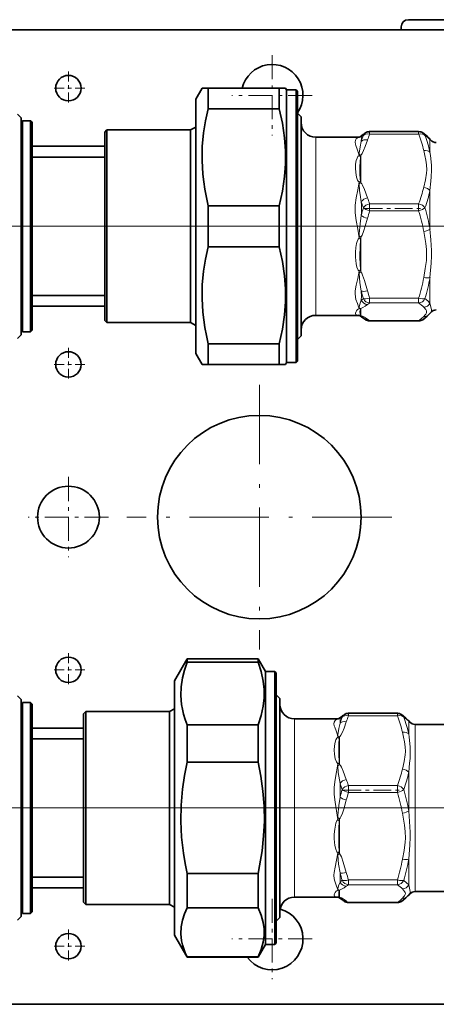
# Model space of a CAD drawing. Extents: x 0 to 420, y 0 to 297.
# Drawn here: x 119 to 131, y 152 to 179 of the extents above; entities that cross this region are included whole.
import ezdxf

# ---------------------------------------------------------------- set-up
doc = ezdxf.new("R2010")
doc.units = 0
doc.linetypes.add('DASHDOT', pattern=[18.5, 12, -3, 0.5, -3])

msp = doc.modelspace()

# ---------------------------------------------------------------- linework, layer by layer
at = {"color": 7, "lineweight": 35}
for p, q in [((129.594, 179.202), (129.594, 179.284)), ((129.794, 179.484), (133.594, 179.484)), ((113.144, 179.202), (184.544, 179.202)), ((123.944, 177.302), (124.117, 177.602)), ((124.118, 177.602), (124.117, 177.602)), ((124.118, 177.602), (124.29, 177.602)), ((126.242, 177.602), (124.29, 177.602)), ((124.29, 177.602), (124.29, 177.036)), ((126.415, 177.602), (126.242, 177.602)), ((126.242, 177.602), (126.242, 177.036)), ((126.415, 177.602), (126.415, 177.602)), ((126.444, 177.552), (126.415, 177.602)), ((126.444, 177.552), (126.444, 177.551)), ((126.704, 177.552), (126.444, 177.552)), ((126.444, 177.551), (126.444, 170.052)), ((126.704, 177.552), (126.704, 177.551)), ((126.744, 177.512), (126.704, 177.552)), ((126.704, 177.551), (126.704, 170.052)), ((126.744, 177.512), (126.744, 177.511)), ((126.744, 177.511), (126.744, 170.092)), ((123.944, 177.302), (123.944, 177.301)), ((123.944, 177.301), (123.944, 170.302)), ((119.144, 176.787), (119.044, 176.887)), ((126.242, 177.036), (124.29, 177.036)), ((126.844, 176.812), (126.744, 176.912)), ((119.144, 172.371), (119.144, 176.787)), ((119.144, 176.662), (119.184, 176.702)), ((119.184, 172.416), (119.184, 176.702)), ((119.184, 176.702), (119.404, 176.702)), ((119.404, 172.416), (119.404, 176.702)), ((119.444, 176.662), (119.404, 176.702)), ((119.444, 172.435), (119.444, 176.662)), ((126.844, 170.863), (126.844, 176.812)), ((121.444, 176.392), (121.504, 176.452)), ((121.444, 172.561), (121.444, 176.392)), ((121.504, 172.532), (121.504, 176.452)), ((121.504, 176.452), (123.805, 176.452)), ((123.805, 176.452), (123.944, 176.532)), ((123.805, 172.532), (123.805, 176.452)), ((128.727, 176.406), (130.074, 176.406)), ((127.244, 176.252), (127.955, 176.252)), ((128.423, 176.252), (127.955, 176.252)), ((128.423, 176.252), (128.437, 176.252)), ((128.436, 176.252), (128.437, 176.253)), ((119.444, 176.002), (121.444, 176.002)), ((119.444, 175.702), (121.444, 175.702)), ((126.242, 174.369), (124.29, 174.369)), ((124.29, 174.369), (124.29, 173.236)), ((126.242, 174.369), (126.242, 173.236)), ((126.242, 173.236), (124.29, 173.236)), ((121.444, 171.212), (121.444, 172.561)), ((121.504, 171.152), (121.504, 172.532)), ((123.805, 171.152), (123.805, 172.532)), ((119.144, 170.817), (119.144, 172.371)), ((119.184, 170.902), (119.184, 172.416)), ((119.404, 170.902), (119.404, 172.416)), ((119.444, 170.942), (119.444, 172.435)), ((119.444, 171.902), (121.444, 171.902)), ((121.444, 171.602), (119.444, 171.602)), ((121.444, 171.212), (121.504, 171.152)), ((127.244, 171.352), (127.955, 171.352)), ((128.423, 171.352), (127.955, 171.352)), ((128.423, 171.352), (128.438, 171.353)), ((128.438, 171.353), (128.439, 171.352)), ((128.727, 171.199), (130.074, 171.199)), ((119.144, 170.942), (119.184, 170.902)), ((119.184, 170.902), (119.404, 170.902)), ((119.444, 170.942), (119.404, 170.902)), ((121.504, 171.152), (123.805, 171.152)), ((123.805, 171.152), (123.944, 171.072)), ((119.144, 170.817), (119.044, 170.717)), ((126.844, 170.792), (126.744, 170.692)), ((126.844, 170.792), (126.844, 170.863)), ((126.242, 170.569), (124.29, 170.569)), ((124.29, 170.569), (124.29, 170.002)), ((126.242, 170.569), (126.242, 170.002)), ((123.944, 170.302), (124.117, 170.002)), ((126.744, 170.092), (126.704, 170.052)), ((124.117, 170.002), (124.29, 170.002)), ((126.242, 170.002), (124.29, 170.002)), ((126.415, 170.002), (126.242, 170.002)), ((126.444, 170.052), (126.415, 170.002)), ((126.704, 170.052), (126.444, 170.052)), ((123.36, 161.302), (123.706, 161.902)), ((123.706, 161.902), (123.706, 161.812)), ((125.658, 161.902), (123.706, 161.902)), ((125.658, 161.812), (123.706, 161.812)), ((125.658, 161.902), (125.658, 161.812)), ((125.86, 161.552), (125.658, 161.902)), ((125.86, 161.552), (125.86, 157.446)), ((126.12, 161.552), (125.86, 161.552)), ((126.12, 161.552), (126.12, 157.446)), ((126.16, 161.512), (126.12, 161.552)), ((126.16, 161.512), (126.16, 157.45)), ((123.36, 161.302), (123.36, 157.47)), ((119.144, 160.787), (119.044, 160.887)), ((126.26, 160.812), (126.16, 160.912)), ((119.144, 156.371), (119.144, 160.787)), ((119.144, 160.662), (119.184, 160.702)), ((119.184, 156.416), (119.184, 160.702)), ((119.184, 160.702), (119.404, 160.702)), ((119.404, 156.416), (119.404, 160.702)), ((119.444, 160.662), (119.404, 160.702)), ((119.444, 156.435), (119.444, 160.662)), ((126.26, 154.863), (126.26, 160.812)), ((120.86, 160.392), (120.92, 160.452)), ((120.86, 156.561), (120.86, 160.392)), ((120.92, 156.532), (120.92, 160.452)), ((120.92, 160.452), (123.221, 160.452)), ((123.221, 160.452), (123.36, 160.532)), ((123.221, 156.532), (123.221, 160.452)), ((128.143, 160.406), (129.49, 160.406)), ((125.658, 160.086), (123.706, 160.086)), ((123.706, 160.086), (123.706, 159.067)), ((125.658, 160.086), (125.658, 159.067)), ((126.66, 160.252), (127.371, 160.252)), ((127.839, 160.252), (127.371, 160.252)), ((127.839, 160.252), (127.853, 160.252)), ((127.852, 160.252), (127.853, 160.253)), ((129.976, 160.102), (147.312, 160.102)), ((120.86, 160.002), (119.444, 160.002)), ((119.444, 159.702), (120.86, 159.702)), ((125.658, 159.067), (123.706, 159.067)), ((123.36, 157.47), (123.36, 154.302)), ((125.86, 157.446), (125.86, 154.052)), ((126.12, 157.446), (126.12, 154.052)), ((126.16, 157.45), (126.16, 154.092)), ((120.86, 155.212), (120.86, 156.561)), ((119.144, 154.817), (119.144, 156.371)), ((119.184, 154.902), (119.184, 156.416)), ((119.404, 154.902), (119.404, 156.416)), ((119.444, 154.942), (119.444, 156.435)), ((120.92, 155.152), (120.92, 156.532)), ((123.221, 155.152), (123.221, 156.532)), ((125.658, 155.996), (123.706, 155.996)), ((123.706, 155.996), (123.706, 155.057)), ((125.658, 155.996), (125.658, 155.057)), ((119.444, 155.902), (120.86, 155.902)), ((119.444, 155.602), (120.86, 155.602)), ((129.976, 155.502), (147.312, 155.502)), ((120.86, 155.212), (120.92, 155.152)), ((126.66, 155.352), (127.371, 155.352)), ((127.839, 155.352), (127.371, 155.352)), ((127.839, 155.352), (127.854, 155.353)), ((127.854, 155.353), (127.855, 155.352)), ((128.143, 155.199), (129.49, 155.199)), ((119.144, 154.942), (119.184, 154.902)), ((119.444, 154.942), (119.404, 154.902)), ((120.92, 155.152), (123.221, 155.152)), ((123.221, 155.152), (123.36, 155.072)), ((125.658, 155.057), (123.706, 155.057)), ((119.144, 154.817), (119.044, 154.717)), ((119.184, 154.902), (119.404, 154.902)), ((126.26, 154.792), (126.16, 154.692)), ((126.26, 154.792), (126.26, 154.863)), ((123.36, 154.302), (123.706, 153.702)), ((125.86, 154.052), (125.658, 153.702)), ((126.12, 154.052), (125.86, 154.052)), ((126.16, 154.092), (126.12, 154.052)), ((125.658, 153.712), (123.706, 153.712)), ((123.706, 153.712), (123.706, 153.702)), ((125.658, 153.702), (123.706, 153.702)), ((125.658, 153.712), (125.658, 153.702)), ((113.144, 152.402), (184.544, 152.402))]:
    msp.add_line(p, q, dxfattribs=at)
at = {"color": 7, "linetype": 'DASHDOT', "lineweight": 13, "ltscale": 0.05525}
for p, q in [((126.044, 178.507), (126.044, 176.297)), ((127.149, 177.402), (124.939, 177.402)), ((120.444, 166.907), (120.444, 164.697)), ((121.549, 165.802), (119.339, 165.802)), ((126.044, 155.307), (126.044, 153.097)), ((127.149, 154.202), (124.939, 154.202))]:
    msp.add_line(p, q, dxfattribs=at)
at = {"color": 7, "linetype": 'DASHDOT', "lineweight": 13, "ltscale": 0.02275}
for p, q in [((120.444, 178.057), (120.444, 177.147)), ((120.899, 177.602), (119.989, 177.602)), ((120.444, 170.457), (120.444, 169.547)), ((120.899, 170.002), (119.989, 170.002)), ((120.444, 162.057), (120.444, 161.147)), ((120.899, 161.602), (119.989, 161.602)), ((120.444, 154.457), (120.444, 153.547)), ((120.899, 154.002), (119.989, 154.002))]:
    msp.add_line(p, q, dxfattribs=at)
at = {"color": 7, "lineweight": 13}
for p, q in [((128.727, 176.337), (128.727, 176.406)), ((130.074, 176.337), (128.727, 176.337)), ((130.074, 176.337), (130.074, 176.406)), ((127.244, 171.41), (127.244, 176.252)), ((128.435, 176.252), (128.423, 176.252)), ((128.435, 176.252), (128.436, 176.252)), ((128.437, 176.253), (128.436, 176.252)), ((130.386, 175.839), (130.386, 176.19)), ((128.484, 175.759), (128.484, 175.001)), ((128.476, 175.043), (128.484, 175.001)), ((130.386, 173.721), (130.386, 174.784)), ((128.727, 174.226), (128.727, 174.422)), ((130.074, 174.422), (128.727, 174.422)), ((130.074, 174.226), (130.074, 174.422)), ((130.074, 174.226), (128.727, 174.226)), ((128.452, 173.802), (103.643, 173.802)), ((128.476, 173.448), (128.435, 173.485)), ((128.476, 173.448), (128.484, 173.5)), ((128.484, 172.549), (128.484, 173.5)), ((130.386, 171.684), (130.386, 172.396)), ((128.727, 171.692), (128.727, 171.823)), ((130.074, 171.823), (128.727, 171.823)), ((130.074, 171.692), (130.074, 171.823)), ((128.476, 171.533), (128.484, 171.544)), ((128.484, 171.351), (128.484, 171.544)), ((130.074, 171.692), (128.727, 171.692)), ((127.244, 171.352), (127.244, 171.41)), ((128.727, 171.199), (128.727, 171.203)), ((130.074, 171.203), (128.727, 171.203)), ((130.074, 171.199), (130.074, 171.203)), ((128.143, 160.337), (128.143, 160.406)), ((129.49, 160.337), (128.143, 160.337)), ((129.49, 160.337), (129.49, 160.406)), ((126.66, 155.41), (126.66, 160.252)), ((127.851, 160.252), (127.839, 160.252)), ((127.851, 160.252), (127.852, 160.252)), ((127.853, 160.253), (127.852, 160.252)), ((129.802, 159.839), (129.802, 160.19)), ((129.976, 157.006), (129.976, 160.102)), ((127.9, 159.759), (127.9, 159.001)), ((127.892, 159.043), (127.9, 159.001)), ((129.802, 157.721), (129.802, 158.784)), ((128.143, 158.226), (128.143, 158.422)), ((129.49, 158.422), (128.143, 158.422)), ((129.49, 158.226), (128.143, 158.226)), ((129.49, 158.226), (129.49, 158.422)), ((127.868, 157.802), (103.964, 157.802)), ((149.428, 157.802), (106.067, 157.802)), ((127.892, 157.448), (127.851, 157.485)), ((127.892, 157.448), (127.9, 157.5)), ((127.9, 156.549), (127.9, 157.5)), ((129.976, 155.556), (129.976, 157.006)), ((129.802, 155.684), (129.802, 156.396)), ((128.143, 155.692), (128.143, 155.823)), ((129.49, 155.823), (128.143, 155.823)), ((129.49, 155.692), (129.49, 155.823)), ((127.892, 155.533), (127.9, 155.544)), ((127.9, 155.351), (127.9, 155.544)), ((129.49, 155.692), (128.143, 155.692)), ((129.976, 155.502), (129.976, 155.556)), ((126.66, 155.352), (126.66, 155.41)), ((128.143, 155.199), (128.143, 155.203)), ((129.49, 155.203), (128.143, 155.203)), ((129.49, 155.199), (129.49, 155.203))]:
    msp.add_line(p, q, dxfattribs=at)
at = {"color": 7, "linetype": 'DASHDOT', "lineweight": 13, "ltscale": 0.040416}
for p, q in [((128.592, 174.291), (130.209, 174.291)), ((128.008, 158.291), (129.625, 158.291))]:
    msp.add_line(p, q, dxfattribs=at)
at = {"color": 7, "linetype": 'DASHDOT', "lineweight": 13, "ltscale": 0.333248}
msp.add_line((129.546, 173.802), (116.216, 173.802), dxfattribs=at)
at = {"color": 7, "linetype": 'DASHDOT', "lineweight": 13}
for p, q in [((149.996, 173.802), (128.452, 173.802)), ((149.412, 157.802), (127.868, 157.802))]:
    msp.add_line(p, q, dxfattribs=at)
at = {"color": 7, "linetype": 'DASHDOT', "lineweight": 13, "ltscale": 0.182}
for p, q in [((125.694, 169.442), (125.694, 162.162)), ((129.334, 165.802), (122.054, 165.802))]:
    msp.add_line(p, q, dxfattribs=at)
at = {"color": 7, "linetype": 'DASHDOT', "lineweight": 13, "ltscale": 0.191388}
msp.add_line((124.344, 157.802), (116.689, 157.802), dxfattribs=at)
at = {"color": 7, "linetype": 'DASHDOT', "lineweight": 13, "ltscale": 0.065795}
msp.add_line((128.07, 157.802), (125.439, 157.802), dxfattribs=at)
at = {"color": 7, "lineweight": 35}
for points in [[(124.29, 177.036), (124.216, 176.702), (124.162, 176.37), (124.126, 175.992), (124.118, 175.614), (124.139, 175.237), (124.163, 175.029), (124.195, 174.821), (124.238, 174.595), (124.29, 174.369)], [(126.242, 174.369), (126.329, 174.771), (126.386, 175.168), (126.412, 175.524), (126.412, 175.88), (126.387, 176.236), (126.329, 176.634), (126.242, 177.036)], [(128.547, 176.323), (128.462, 176.265), (128.441, 176.254), (128.437, 176.253)], [(130.185, 176.372), (130.31, 176.277), (130.364, 176.222)], [(124.29, 173.236), (124.216, 172.902), (124.162, 172.57), (124.126, 172.192), (124.118, 171.814), (124.139, 171.437), (124.163, 171.229), (124.195, 171.021), (124.238, 170.795), (124.29, 170.569)], [(126.242, 170.569), (126.329, 170.971), (126.386, 171.368), (126.412, 171.724), (126.412, 172.08), (126.387, 172.436), (126.329, 172.834), (126.242, 173.236)], [(128.542, 171.286), (128.467, 171.339), (128.443, 171.351), (128.439, 171.352)], [(130.185, 171.233), (130.31, 171.328), (130.364, 171.383)], [(123.706, 161.812), (123.632, 161.596), (123.578, 161.381), (123.542, 161.137), (123.534, 160.892), (123.555, 160.648), (123.578, 160.516), (123.609, 160.384), (123.653, 160.235), (123.706, 160.086)], [(125.658, 160.086), (125.745, 160.346), (125.802, 160.603), (125.828, 160.834), (125.828, 161.064), (125.803, 161.295), (125.745, 161.552), (125.658, 161.812)], [(129.601, 160.372), (129.726, 160.277), (129.78, 160.222)], [(127.963, 160.323), (127.878, 160.265), (127.857, 160.254), (127.853, 160.253)], [(123.534, 157.442), (123.543, 157.88), (123.58, 158.319), (123.634, 158.693), (123.706, 159.067)], [(125.831, 157.442), (125.823, 157.85), (125.791, 158.261), (125.734, 158.674), (125.658, 159.067)], [(123.534, 157.442), (123.554, 157.003), (123.604, 156.563), (123.65, 156.279), (123.706, 155.996)], [(125.831, 157.442), (125.812, 157.033), (125.769, 156.622), (125.701, 156.208), (125.658, 155.996)], [(127.958, 155.286), (127.883, 155.339), (127.859, 155.351), (127.855, 155.352)], [(129.601, 155.233), (129.726, 155.328), (129.78, 155.383)], [(123.706, 155.057), (123.632, 154.889), (123.578, 154.721), (123.542, 154.53), (123.534, 154.34), (123.555, 154.149), (123.58, 154.04), (123.614, 153.931), (123.656, 153.821), (123.706, 153.712)], [(125.658, 153.712), (125.745, 153.914), (125.802, 154.115), (125.828, 154.294), (125.828, 154.474), (125.803, 154.654), (125.745, 154.854), (125.658, 155.057)]]:
    msp.add_lwpolyline(points, dxfattribs=at)
at = {"color": 7, "lineweight": 13}
for points in [[(128.435, 176.252), (128.428, 176.251), (128.407, 176.242), (128.359, 176.204), (128.337, 176.167), (128.329, 176.12), (128.337, 176.064), (128.351, 176.021), (128.388, 175.924), (128.423, 175.81), (128.435, 175.748)], [(128.496, 176.261), (128.449, 176.254), (128.436, 176.252)], [(128.496, 176.136), (128.462, 175.99), (128.437, 175.814), (128.436, 175.781)], [(128.669, 176.175), (128.606, 175.998), (128.56, 175.884), (128.521, 175.806), (128.502, 175.779), (128.484, 175.759)], [(128.496, 176.261), (128.501, 176.234), (128.496, 176.136)], [(130.386, 176.19), (130.326, 176.245), (130.248, 176.3)], [(130.213, 174.874), (130.26, 175.083), (130.289, 175.264), (130.295, 175.354), (130.29, 175.488), (130.271, 175.622), (130.243, 175.753), (130.213, 175.885)], [(130.386, 174.784), (130.411, 175.039), (130.421, 175.165), (130.427, 175.348), (130.423, 175.487), (130.398, 175.75), (130.386, 175.839)], [(128.435, 175.013), (128.413, 175.042), (128.396, 175.073), (128.367, 175.157), (128.345, 175.279), (128.338, 175.397), (128.342, 175.508), (128.359, 175.613), (128.381, 175.678), (128.405, 175.719), (128.435, 175.748)], [(128.476, 175.043), (128.468, 175.107), (128.461, 175.245), (128.46, 175.418), (128.464, 175.589), (128.471, 175.687), (128.476, 175.718)], [(128.435, 175.013), (128.402, 174.801), (128.359, 174.582), (128.332, 174.379), (128.332, 174.171), (128.359, 173.961), (128.402, 173.723), (128.435, 173.485)], [(128.496, 174.479), (128.462, 174.678), (128.449, 174.775), (128.436, 174.965)], [(128.669, 174.584), (128.586, 174.813), (128.534, 174.929), (128.51, 174.969), (128.484, 175.001)], [(128.496, 174.1), (128.462, 173.871), (128.437, 173.593), (128.436, 173.54)], [(128.669, 174.023), (128.606, 173.801), (128.56, 173.657), (128.521, 173.56), (128.502, 173.526), (128.484, 173.5)], [(130.294, 172.975), (130.29, 173.16), (130.271, 173.328), (130.243, 173.493), (130.213, 173.659)], [(130.427, 172.988), (130.426, 173.134), (130.411, 173.426), (130.386, 173.721)], [(128.338, 172.954), (128.339, 173.086), (128.35, 173.219), (128.369, 173.328), (128.383, 173.381), (128.412, 173.452), (128.435, 173.485)], [(128.46, 172.972), (128.463, 173.262), (128.471, 173.404), (128.476, 173.448)], [(128.435, 172.563), (128.409, 172.599), (128.377, 172.674), (128.356, 172.766), (128.344, 172.859), (128.338, 172.954)], [(128.476, 172.601), (128.472, 172.634), (128.465, 172.743), (128.46, 172.972)], [(130.213, 172.39), (130.257, 172.637), (130.288, 172.863), (130.294, 172.975)], [(130.386, 172.396), (130.419, 172.787), (130.427, 172.988)], [(128.435, 172.563), (128.403, 172.365), (128.359, 172.178), (128.332, 172.026), (128.329, 171.953), (128.337, 171.853), (128.351, 171.791), (128.389, 171.677), (128.424, 171.582), (128.435, 171.54)], [(128.496, 172.021), (128.457, 172.257), (128.444, 172.373), (128.436, 172.515)], [(128.669, 172.026), (128.586, 172.313), (128.534, 172.458), (128.51, 172.509), (128.484, 172.549)], [(128.496, 172.021), (128.502, 171.882), (128.496, 171.766)], [(128.496, 171.766), (128.455, 171.663), (128.437, 171.581), (128.436, 171.561)], [(130.248, 171.812), (130.326, 171.748), (130.386, 171.684)], [(128.338, 171.41), (128.347, 171.442), (128.367, 171.48), (128.391, 171.51), (128.408, 171.525), (128.435, 171.54)], [(128.46, 171.449), (128.466, 171.507), (128.472, 171.524), (128.476, 171.533)], [(128.476, 171.36), (128.472, 171.365), (128.467, 171.376), (128.463, 171.393), (128.46, 171.449)], [(128.669, 171.65), (128.606, 171.605), (128.54, 171.565), (128.502, 171.549), (128.484, 171.544)], [(130.074, 171.692), (130.188, 171.603), (130.213, 171.576)], [(130.294, 171.457), (130.29, 171.475), (130.271, 171.509), (130.213, 171.576)], [(130.213, 171.318), (130.245, 171.354), (130.273, 171.389), (130.291, 171.423), (130.294, 171.457)], [(130.427, 171.507), (130.42, 171.552), (130.386, 171.684)], [(130.407, 171.432), (130.423, 171.462), (130.427, 171.507)], [(128.423, 171.352), (128.365, 171.358), (128.343, 171.373), (128.337, 171.4), (128.338, 171.41)], [(128.665, 171.247), (128.583, 171.306), (128.534, 171.333), (128.484, 171.351)], [(130.213, 171.318), (130.153, 171.261), (130.074, 171.203)], [(127.851, 160.252), (127.844, 160.251), (127.823, 160.242), (127.775, 160.204), (127.753, 160.167), (127.745, 160.12), (127.753, 160.064), (127.767, 160.021), (127.804, 159.924), (127.839, 159.81), (127.851, 159.748)], [(127.912, 160.261), (127.865, 160.254), (127.852, 160.252)], [(127.912, 160.136), (127.878, 159.99), (127.853, 159.814), (127.852, 159.781)], [(128.085, 160.175), (128.022, 159.998), (127.976, 159.884), (127.937, 159.806), (127.918, 159.779), (127.9, 159.759)], [(127.912, 160.261), (127.917, 160.234), (127.912, 160.136)], [(129.802, 160.19), (129.742, 160.245), (129.664, 160.3)], [(129.629, 158.874), (129.676, 159.083), (129.705, 159.264), (129.711, 159.354), (129.706, 159.488), (129.687, 159.622), (129.659, 159.753), (129.629, 159.885)], [(129.802, 158.784), (129.827, 159.039), (129.837, 159.165), (129.843, 159.348), (129.839, 159.487), (129.814, 159.75), (129.802, 159.839)], [(127.851, 159.013), (127.829, 159.042), (127.812, 159.073), (127.783, 159.157), (127.761, 159.279), (127.754, 159.397), (127.758, 159.508), (127.775, 159.613), (127.797, 159.678), (127.821, 159.719), (127.851, 159.748)], [(127.892, 159.043), (127.884, 159.107), (127.877, 159.245), (127.876, 159.418), (127.88, 159.589), (127.887, 159.687), (127.892, 159.718)], [(127.851, 159.013), (127.819, 158.801), (127.775, 158.582), (127.748, 158.379), (127.748, 158.171), (127.775, 157.961), (127.818, 157.723), (127.851, 157.485)], [(128.085, 158.584), (128.002, 158.813), (127.95, 158.929), (127.926, 158.969), (127.9, 159.001)], [(127.912, 158.479), (127.878, 158.678), (127.865, 158.775), (127.852, 158.965)], [(127.912, 158.1), (127.878, 157.871), (127.853, 157.593), (127.852, 157.54)], [(128.085, 158.023), (128.022, 157.801), (127.976, 157.657), (127.937, 157.56), (127.918, 157.526), (127.9, 157.5)], [(129.71, 156.975), (129.706, 157.16), (129.687, 157.328), (129.659, 157.493), (129.629, 157.659)], [(129.843, 156.988), (129.842, 157.134), (129.827, 157.426), (129.802, 157.721)], [(127.754, 156.954), (127.755, 157.086), (127.766, 157.219), (127.785, 157.328), (127.799, 157.381), (127.828, 157.452), (127.851, 157.485)], [(127.876, 156.972), (127.879, 157.262), (127.887, 157.404), (127.892, 157.448)], [(127.851, 156.563), (127.825, 156.599), (127.793, 156.674), (127.772, 156.766), (127.76, 156.859), (127.754, 156.954)], [(127.892, 156.601), (127.888, 156.634), (127.881, 156.743), (127.876, 156.972)], [(129.629, 156.39), (129.673, 156.637), (129.704, 156.863), (129.71, 156.975)], [(129.802, 156.396), (129.835, 156.787), (129.843, 156.988)], [(127.851, 156.563), (127.819, 156.365), (127.775, 156.178), (127.748, 156.026), (127.745, 155.953), (127.753, 155.853), (127.767, 155.791), (127.805, 155.677), (127.84, 155.582), (127.851, 155.54)], [(128.085, 156.026), (128.002, 156.313), (127.95, 156.458), (127.926, 156.509), (127.9, 156.549)], [(127.912, 156.021), (127.873, 156.257), (127.86, 156.373), (127.852, 156.515)], [(127.912, 156.021), (127.918, 155.882), (127.912, 155.766)], [(127.912, 155.766), (127.871, 155.663), (127.853, 155.581), (127.852, 155.561)], [(129.664, 155.812), (129.742, 155.748), (129.802, 155.684)], [(127.754, 155.41), (127.763, 155.442), (127.783, 155.48), (127.807, 155.51), (127.824, 155.525), (127.851, 155.54)], [(127.876, 155.449), (127.882, 155.507), (127.888, 155.524), (127.892, 155.533)], [(127.892, 155.36), (127.888, 155.365), (127.883, 155.376), (127.879, 155.393), (127.876, 155.449)], [(128.085, 155.65), (128.022, 155.605), (127.956, 155.565), (127.918, 155.549), (127.9, 155.544)], [(129.49, 155.692), (129.604, 155.603), (129.629, 155.576)], [(129.71, 155.457), (129.706, 155.475), (129.687, 155.509), (129.629, 155.576)], [(129.629, 155.318), (129.661, 155.354), (129.689, 155.389), (129.707, 155.423), (129.71, 155.457)], [(129.843, 155.507), (129.836, 155.552), (129.802, 155.684)], [(129.823, 155.432), (129.839, 155.462), (129.843, 155.507)], [(127.839, 155.352), (127.781, 155.358), (127.759, 155.373), (127.753, 155.4), (127.754, 155.41)], [(128.081, 155.247), (127.999, 155.306), (127.95, 155.333), (127.9, 155.351)], [(129.629, 155.318), (129.569, 155.261), (129.49, 155.203)]]:
    msp.add_lwpolyline(points, dxfattribs=at)
at = {"color": 7, "lineweight": 35}
for centre, radius in [((120.444, 177.602), 0.35), ((120.444, 170.002), 0.35), ((125.694, 165.802), 2.8), ((120.444, 165.802), 0.85), ((120.444, 161.602), 0.35), ((120.444, 154.002), 0.35)]:
    msp.add_circle(centre, radius, dxfattribs=at)
for centre, radius, start, end in [((129.794, 179.284), 0.2, 90, 180), ((126.044, 177.402), 0.85, 325.4385, 166.3914), ((127.244, 176.652), 0.4, 180, 270), ((129.301, 175.339), 1.239, 123.5441, 127.4657), ((128.727, 176.206), 0.2, 90, 123.6727), ((130.074, 176.206), 0.2, 56.3273, 90), ((128.851, 174.836), 2.051, 40.7025, 42.5189), ((130.56, 176.302), 0.2, 220.1937, 270), ((128.851, 172.769), 2.051, 317.4811, 319.2975), ((130.56, 171.302), 0.2, 90, 139.8063), ((127.244, 170.952), 0.4, 90, 180), ((129.291, 172.252), 1.222, 232.1957, 236.4782), ((128.727, 171.399), 0.2, 236.3273, 270), ((130.074, 171.399), 0.2, 270, 303.6727), ((126.66, 160.652), 0.4, 180, 270), ((128.717, 159.339), 1.239, 123.5441, 127.4657), ((128.143, 160.206), 0.2, 90, 123.6727), ((129.49, 160.206), 0.2, 56.3273, 90), ((128.268, 158.836), 2.051, 40.7025, 42.5189), ((129.976, 160.302), 0.2, 220.1937, 270), ((129.976, 155.302), 0.2, 90, 139.8063), ((126.66, 154.952), 0.4, 90, 180), ((128.707, 156.252), 1.222, 232.1957, 236.4782), ((128.143, 155.399), 0.2, 236.3273, 270), ((129.49, 155.399), 0.2, 270, 303.6727), ((128.268, 156.769), 2.051, 317.4811, 319.2975), ((126.044, 154.202), 0.85, 216.0323, 74.8411)]:
    msp.add_arc(centre, radius, start, end, dxfattribs=at)
at = {"color": 7, "lineweight": 13}
for centre, radius, start, end in [((128.659, 176.178), 0.183, 127.6526, 152.9806), ((132.229, 174.993), 3.751, 159.0006, 161.6248), ((127.056, 175.161), 3.24, 12.9302, 21.2954), ((130.085, 176.222), 0.18, 25.6243, 56.2233), ((132.051, 174.977), 3.739, 159.2805, 161.9532), ((129.071, 175.472), 0.977, 121.972, 126.07), ((127.192, 175.128), 3.273, 12.5467, 20.9907), ((130.222, 176.099), 0.188, 29.117, 41.1822), ((130.355, 176.131), 0.067, 39.7668, 62.3284), ((128.902, 175.757), 0.467, 177.0318, 181.1656), ((128.358, 175.554), 0.24, 58.41, 71.1924), ((128.311, 175.537), 0.245, 47.5534, 59.4398), ((127.538, 175.925), 0.96, 347.54, 350.0398), ((128.685, 174.715), 0.389, 122.5299, 129.979), ((129.379, 175), 0.944, 179.1756, 182.0872), ((128.661, 174.71), 0.341, 121.3404, 131.4518), ((127.056, 175.599), 3.239, 338.7037, 347.0707), ((126.989, 175.524), 3.477, 339.5659, 347.7005), ((125.334, 174.29), 3.168, 356.5501, 3.4233), ((132.28, 175.679), 3.97, 197.5951, 200.1762), ((132.23, 175.767), 3.752, 198.3748, 200.9988), ((134.105, 172.671), 5.788, 163.5508, 165.7128), ((134.032, 172.604), 5.547, 162.9995, 165.1805), ((125.429, 172.787), 4.863, 10.3377, 17.2196), ((125.32, 172.838), 5.143, 9.8879, 16.6406), ((129.666, 173.501), 1.231, 178.1722, 180.7213), ((128.956, 174.124), 0.782, 228.2622, 232.8512), ((128.114, 172.952), 0.504, 309.6269, 315.9382), ((129.371, 172.55), 0.936, 179.175, 182.0961), ((128.092, 173.064), 0.647, 302.0501, 307.2604), ((126.865, 172.322), 1.635, 7.9808, 9.8257), ((125.43, 173.262), 4.862, 342.78, 349.6627), ((125.445, 173.265), 5.017, 343.1769, 350.0332), ((133.964, 173.428), 5.646, 194.4334, 196.627), ((134.032, 173.445), 5.547, 194.8196, 197.0005), ((129.186, 170.959), 1.062, 126.5131, 130.5044), ((128.682, 171.855), 0.206, 205.6407, 266.5424), ((128.617, 171.546), 0.182, 175.2465, 181.8876), ((128.476, 171.648), 0.116, 249.2481, 269.8857), ((128.507, 171.685), 0.143, 240.1638, 260.8175), ((129.302, 170.824), 1.041, 123.53, 127.4433), ((130.205, 171.781), 0.205, 272.1619, 331.7814), ((128.437, 171.457), 0.105, 270.6002, 292.0434), ((128.465, 171.466), 0.117, 257.1675, 279.3418), ((128.431, 171.313), 0.0655, 35.4382, 46.0698), ((128.655, 171.432), 0.185, 232.236, 273), ((129.292, 172.057), 1.024, 232.2221, 236.4954), ((130.085, 171.384), 0.181, 266.5614, 303.4915), ((130.22, 171.509), 0.191, 267.7933, 318.5587), ((131.645, 158.993), 3.751, 159.0006, 161.6248), ((126.472, 159.161), 3.24, 12.9302, 21.2954), ((129.501, 160.222), 0.18, 25.6243, 56.2233), ((128.075, 160.178), 0.183, 127.6526, 152.9806), ((131.467, 158.977), 3.739, 159.2805, 161.9532), ((128.487, 159.472), 0.977, 121.972, 126.07), ((126.608, 159.128), 3.273, 12.5467, 20.9907), ((129.638, 160.099), 0.188, 29.117, 41.1822), ((129.771, 160.131), 0.067, 39.7668, 62.3284), ((128.318, 159.757), 0.467, 177.0318, 181.1656), ((127.727, 159.537), 0.245, 47.5534, 59.4398), ((127.774, 159.554), 0.24, 58.41, 71.1924), ((126.954, 159.925), 0.96, 347.54, 350.0398), ((128.101, 158.715), 0.389, 122.5299, 129.979), ((128.795, 159), 0.944, 179.1756, 182.0872), ((128.077, 158.71), 0.341, 121.3404, 131.4518), ((126.472, 159.599), 3.239, 338.7037, 347.0707), ((126.405, 159.524), 3.477, 339.5659, 347.7005), ((124.75, 158.29), 3.168, 356.5501, 3.4233), ((131.696, 159.679), 3.97, 197.5951, 200.1762), ((131.646, 159.767), 3.752, 198.3748, 200.9988), ((133.521, 156.671), 5.788, 163.5508, 165.7128), ((133.448, 156.604), 5.547, 162.9995, 165.1805), ((124.845, 156.787), 4.863, 10.3377, 17.2196), ((124.736, 156.838), 5.143, 9.8879, 16.6406), ((129.082, 157.501), 1.231, 178.1722, 180.7213), ((128.372, 158.124), 0.782, 228.2622, 232.8512), ((127.53, 156.952), 0.504, 309.6269, 315.9382), ((128.787, 156.55), 0.936, 179.175, 182.0961), ((127.508, 157.064), 0.647, 302.0501, 307.2604), ((126.281, 156.322), 1.635, 7.9808, 9.8257), ((124.846, 157.262), 4.862, 342.78, 349.6627), ((124.861, 157.265), 5.017, 343.1769, 350.0332), ((133.38, 157.428), 5.646, 194.4334, 196.627), ((133.448, 157.445), 5.547, 194.8196, 197.0005), ((128.602, 154.959), 1.062, 126.5131, 130.5044), ((128.098, 155.855), 0.206, 205.6407, 266.5424), ((128.033, 155.546), 0.182, 175.2465, 181.8876), ((127.892, 155.648), 0.116, 249.2481, 269.8857), ((127.923, 155.685), 0.143, 240.1638, 260.8175), ((128.718, 154.824), 1.041, 123.53, 127.4433), ((129.621, 155.781), 0.205, 272.1619, 331.7814), ((127.853, 155.457), 0.105, 270.6002, 292.0434), ((127.881, 155.466), 0.117, 257.1675, 279.3418), ((127.847, 155.313), 0.0655, 35.4382, 46.0698), ((128.071, 155.432), 0.185, 232.236, 273), ((128.708, 156.057), 1.024, 232.2221, 236.4954), ((129.501, 155.384), 0.181, 266.5614, 303.4915), ((129.636, 155.509), 0.191, 267.7933, 318.5587)]:
    msp.add_arc(centre, radius, start, end, dxfattribs=at)
for centre, major_axis, ratio, start_param, end_param in [((128.727, 176.206), (0.111, -0.166), 0.942833, 3.141593, 3.649398), ((128.727, 176.206), (0.187, -0.072), 0.631439, 1.808086, 2.931046), ((130.074, 176.206), (0.187, 0.072), 0.631439, 0.210542, 1.333504), ((128.669, 176.044), (0.19, -0.063), 0.637637, 1.77902, 2.882151), ((130.213, 175.754), (0.195, 0.044), 0.648099, 0.354874, 1.426998), ((130.213, 174.743), (0.195, -0.044), 0.648099, 0.642473, 1.714596), ((128.669, 174.453), (0.19, 0.063), 0.637637, 1.362569, 2.465702), ((128.727, 174.291), (-0.187, -0.072), 0.631439, 4.475096, 5.59806), ((130.074, 174.291), (0.187, -0.072), 0.631439, 0.685125, 1.808089), ((128.727, 174.291), (0.191, -0.058), 0.311393, 3.684167, 4.807125), ((130.074, 174.291), (0.191, 0.058), 0.311393, 4.617653, 5.740617), ((128.669, 174.088), (0.193, -0.051), 0.31445, 3.692077, 4.795214), ((130.213, 173.724), (0.197, 0.035), 0.319609, 4.65556, 5.727683), ((130.213, 172.455), (0.197, -0.035), 0.31961, 4.769218, 5.84134), ((128.669, 172.091), (0.193, 0.051), 0.31445, 3.526431, 4.629565), ((128.727, 171.888), (-0.191, -0.058), 0.311393, 0.353096, 1.47606), ((128.727, 171.888), (0.111, -0.166), 0.942833, 4.545042, 5.667999), ((130.074, 171.888), (0.191, -0.058), 0.311393, 4.807124, 5.930084), ((130.074, 171.888), (0.111, 0.166), 0.942833, 3.756751, 4.879715), ((128.727, 171.399), (-0.111, -0.166), 0.942833, 0, 0.615158), ((128.143, 160.206), (0.111, -0.166), 0.942833, 3.141593, 3.649398), ((128.143, 160.206), (0.187, -0.072), 0.631439, 1.808086, 2.931046), ((129.49, 160.206), (0.187, 0.072), 0.631439, 0.210542, 1.333504), ((128.085, 160.044), (0.19, -0.063), 0.637637, 1.77902, 2.882151), ((129.629, 159.754), (0.195, 0.044), 0.648099, 0.354874, 1.426998), ((129.629, 158.743), (0.195, -0.044), 0.648099, 0.642473, 1.714596), ((128.085, 158.453), (0.19, 0.063), 0.637637, 1.362569, 2.465702), ((128.143, 158.291), (-0.187, -0.072), 0.631439, 4.475096, 5.59806), ((128.143, 158.291), (0.191, -0.058), 0.311393, 3.684167, 4.807125), ((129.49, 158.291), (0.187, -0.072), 0.631439, 0.685125, 1.808089), ((129.49, 158.291), (0.191, 0.058), 0.311393, 4.617653, 5.740617), ((128.085, 158.088), (0.193, -0.051), 0.31445, 3.692077, 4.795214), ((129.629, 157.724), (0.197, 0.035), 0.319609, 4.65556, 5.727683), ((129.629, 156.455), (0.197, -0.035), 0.31961, 4.769218, 5.84134), ((128.085, 156.091), (0.193, 0.051), 0.31445, 3.526431, 4.629565), ((128.143, 155.888), (-0.191, -0.058), 0.311393, 0.353096, 1.47606), ((128.143, 155.888), (0.111, -0.166), 0.942833, 4.545042, 5.667999), ((129.49, 155.888), (0.191, -0.058), 0.311393, 4.807124, 5.930084), ((129.49, 155.888), (0.111, 0.166), 0.942833, 3.756751, 4.879715), ((128.143, 155.399), (-0.111, -0.166), 0.942833, 0, 0.615158)]:
    msp.add_ellipse(centre, major_axis=major_axis, ratio=ratio, start_param=start_param, end_param=end_param, dxfattribs=at)

doc.saveas('drawing.dxf')
